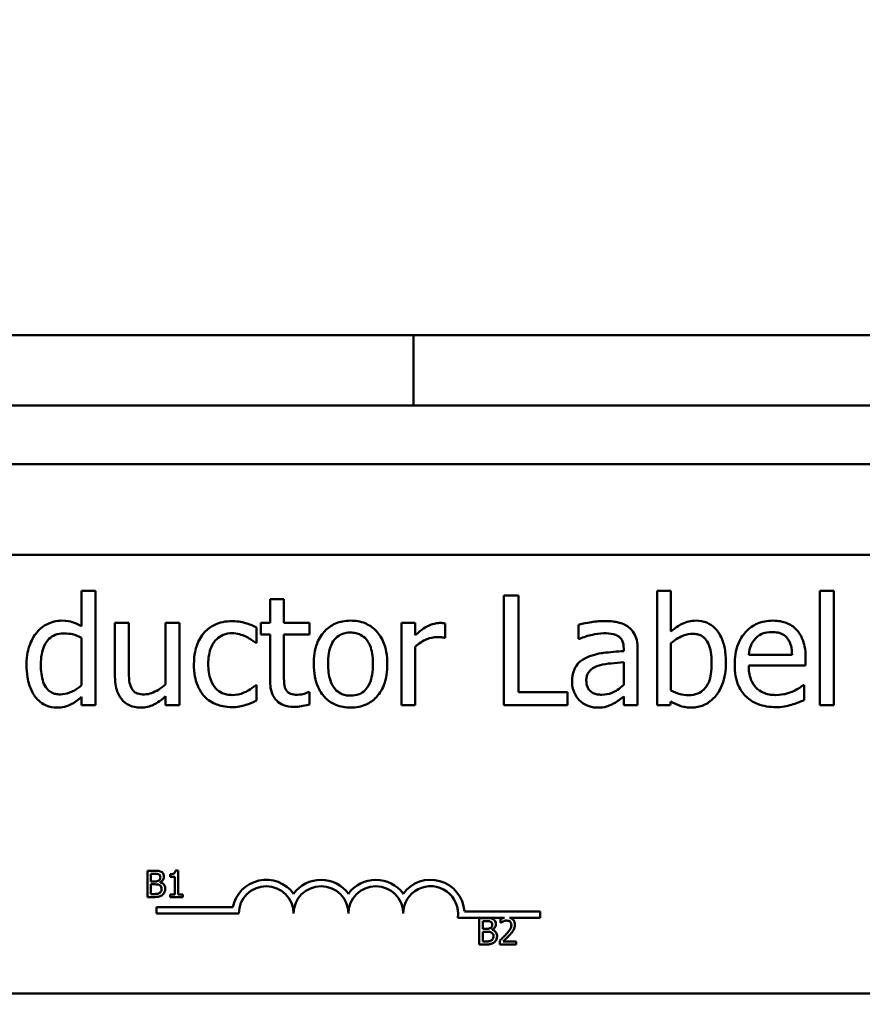
# Model space of a CAD drawing. Units: inches. Extents: x 2 to 86, y 1 to 67.
# Drawn here: x 17.7 to 19.6, y 42.1 to 44.3 of the extents above; entities that cross this region are included whole.
import ezdxf

# ---------------------------------------------------------------- set-up
doc = ezdxf.new("R2010")
doc.units = ezdxf.units.IN
doc.header["$LTSCALE"] = 4
doc.header["$MEASUREMENT"] = 0
doc.layers.add('Dimension (ANSI)', color=7, linetype='Continuous', lineweight=25)
doc.layers.add('Visible (ANSI)', color=7, linetype='Continuous', lineweight=50)
doc.styles.add('Note Text (ANSI)', font='tahoma.ttf')
doc.dimstyles.new('Default (ANSI)', dxfattribs={"dimscale": 4, "dimtxt": 0.16, "dimasz": 0.098425, "dimexe": 0.125, "dimexo": 0.0625, "dimgap": 0.031496, "dimtad": 0, "dimtih": 1, "dimtoh": 1, "dimzin": 0, "dimdsep": 46, "dimtxsty": 'Note Text (ANSI)', "dimcen": 0.09, "dimdle": 0.393701, "dimclrd": 256, "dimclre": 256, "dimclrt": 256, "dimadec": 0, "dimazin": 1, "dimtfac": 0.75, "dimtofl": 0, "dimtmove": 0, "dimatfit": 3, "dimfxl": 1, "dimtolj": 1, "dimtzin": 4, "dimlwd": -1, "dimlwe": -1, "dimarcsym": 0})

# ---------------------------------------------------------------- blocks, each defined once
blk = doc.blocks.new('*D36')
at = {"layer": 'Defpoints', "color": 0, "transparency": 16777216}
for p in [(6.0827, 45.4155), (20.9308, 45.4155), (14.3423, 23.6789)]:
    blk.add_point(p, dxfattribs=at)
at = {"layer": 'Dimension (ANSI)', "transparency": 16777216}
for p, q in [((20.6808, 45.4155), (5.5827, 45.4155)), ((6.0827, 45.0218), (6.0827, 35.0066)), ((6.0827, 24.0726), (6.0827, 34.0879)), ((14.0923, 23.6789), (5.5827, 23.6789))]:
    blk.add_line(p, q, dxfattribs=at)
for points in [[(6.0171, 45.0218), (6.1484, 45.0218), (6.0827, 45.4155)], [(6.0171, 24.0726), (6.1484, 24.0726), (6.0827, 23.6789)]]:
    blk.add_solid(points, dxfattribs=at)
at = {"layer": 'Dimension (ANSI)', "transparency": 16777216, "insert": (4.8739, 34.8806), "char_height": 0.64, "attachment_point": 1, "style": 'Note Text (ANSI)'}
blk.add_mtext('\\A1; \\fTahoma|b0|i0;21.75', dxfattribs=at)

msp = doc.modelspace()

# ---------------------------------------------------------------- linework, layer by layer
at = {"layer": 'Visible (ANSI)'}
for p, q in [((16.8423, 43.5789), (18.5923, 43.5789)), ((18.5923, 43.4189), (18.5923, 43.5789)), ((18.5923, 43.4189), (18.5923, 43.5789)), ((18.5923, 43.5789), (20.3423, 43.5789)), ((16.5823, 43.4189), (20.5823, 43.4189)), ((9.6523, 43.2849), (26.2173, 43.2849)), ((16.1823, 43.0779), (21.0023, 43.0779)), ((17.8668, 42.9964), (17.8352, 42.9964)), ((17.8352, 42.9964), (17.8352, 42.9154)), ((17.8668, 42.7353), (17.8668, 42.9964)), ((19.179, 42.9964), (19.1474, 42.9964)), ((19.1474, 42.9964), (19.1474, 42.7353)), ((19.179, 42.9032), (19.179, 42.9964)), ((19.5189, 42.9964), (19.5189, 42.7353)), ((19.5505, 42.9964), (19.5189, 42.9964)), ((19.5505, 42.7353), (19.5505, 42.9964)), ((18.2965, 42.9768), (18.2649, 42.9768)), ((18.2649, 42.9768), (18.2649, 42.9229)), ((18.2965, 42.9229), (18.2965, 42.9768)), ((18.8315, 42.9853), (18.7983, 42.9853)), ((18.7983, 42.9853), (18.7983, 42.7353)), ((18.8315, 42.7649), (18.8315, 42.9853)), ((17.9428, 42.9229), (17.9112, 42.9229)), ((17.9112, 42.9229), (17.9112, 42.8011)), ((17.9428, 42.8159), (17.9428, 42.9229)), ((18.0584, 42.9229), (18.0268, 42.9229)), ((18.0268, 42.9229), (18.0268, 42.7827)), ((18.0584, 42.7353), (18.0584, 42.9229)), ((18.2649, 42.9229), (18.2436, 42.9229)), ((18.2436, 42.9229), (18.2436, 42.8968)), ((18.3546, 42.9229), (18.2965, 42.9229)), ((18.3546, 42.8968), (18.3546, 42.9229)), ((18.5961, 42.9229), (18.5645, 42.9229)), ((18.5645, 42.9229), (18.5645, 42.7353)), ((18.5961, 42.8949), (18.5961, 42.9229)), ((18.2341, 42.8773), (18.2341, 42.9128)), ((18.664, 42.8891), (18.664, 42.9219)), ((18.9687, 42.9188), (18.9687, 42.8866)), ((17.8352, 42.8893), (17.8352, 42.7809)), ((18.2436, 42.8968), (18.2649, 42.8968)), ((18.2649, 42.8968), (18.2649, 42.7928)), ((18.2965, 42.8968), (18.3546, 42.8968)), ((18.2965, 42.8074), (18.2965, 42.8968)), ((18.6624, 42.8891), (18.664, 42.8891)), ((18.9687, 42.8866), (18.9705, 42.8866)), ((18.2323, 42.8773), (18.2341, 42.8773)), ((18.5961, 42.7353), (18.5961, 42.8684)), ((19.0714, 42.8647), (19.0714, 42.8587)), ((19.103, 42.7353), (19.103, 42.8635)), ((19.179, 42.7691), (19.179, 42.8767)), ((19.0714, 42.8335), (19.0714, 42.7815)), ((19.4555, 42.85), (19.3565, 42.85)), ((19.4863, 42.8258), (19.4863, 42.8431)), ((19.3565, 42.8258), (19.4863, 42.8258)), ((18.2341, 42.7813), (18.2323, 42.7813)), ((18.2341, 42.7458), (18.2341, 42.7813)), ((18.3546, 42.7653), (18.3528, 42.7653)), ((18.3546, 42.7369), (18.3546, 42.7653)), ((19.4829, 42.7813), (19.4811, 42.7813)), ((19.4829, 42.7468), (19.4829, 42.7813)), ((17.8352, 42.7543), (17.8352, 42.7353)), ((18.0268, 42.7559), (18.0268, 42.7353)), ((18.9432, 42.7649), (18.8315, 42.7649)), ((18.9432, 42.7353), (18.9432, 42.7649)), ((19.0714, 42.7551), (19.0714, 42.7353)), ((19.177, 42.7353), (19.179, 42.744)), ((17.8352, 42.7353), (17.8668, 42.7353)), ((18.0268, 42.7353), (18.0584, 42.7353)), ((18.5645, 42.7353), (18.5961, 42.7353)), ((18.7983, 42.7353), (18.9432, 42.7353)), ((19.0714, 42.7353), (19.103, 42.7353)), ((19.1474, 42.7353), (19.177, 42.7353)), ((19.5189, 42.7353), (19.5505, 42.7353)), ((17.9851, 42.358), (17.9851, 42.298)), ((18.001, 42.358), (17.9851, 42.358)), ((17.9931, 42.3337), (17.9931, 42.3512)), ((17.9931, 42.3512), (18.0007, 42.3512)), ((18.0367, 42.3498), (18.0367, 42.3443)), ((18.0367, 42.3443), (18.0476, 42.3443)), ((18.0476, 42.3443), (18.0476, 42.3041)), ((18.0553, 42.3582), (18.0491, 42.3582)), ((18.0553, 42.3041), (18.0553, 42.3582)), ((18.0021, 42.3337), (17.9931, 42.3337)), ((17.9931, 42.3048), (17.9931, 42.327)), ((17.9931, 42.327), (18.0021, 42.327)), ((18.0146, 42.3314), (18.0146, 42.3317)), ((17.9851, 42.298), (18.0023, 42.298)), ((17.9995, 42.3048), (17.9931, 42.3048)), ((18.0476, 42.3041), (18.0367, 42.3041)), ((18.0367, 42.3041), (18.0367, 42.298)), ((18.0367, 42.298), (18.066, 42.298)), ((18.066, 42.3041), (18.0553, 42.3041)), ((18.066, 42.298), (18.066, 42.3041)), ((18.0061, 42.2602), (18.0061, 42.2749)), ((18.0061, 42.2749), (18.1803, 42.2749)), ((18.1936, 42.2602), (18.0061, 42.2602)), ((18.7998, 42.2507), (18.6929, 42.2507)), ((18.7081, 42.2654), (18.8811, 42.2654)), ((18.7419, 42.25), (18.7419, 42.19)), ((18.7578, 42.25), (18.7419, 42.25)), ((18.8811, 42.2507), (18.811, 42.2507)), ((18.8811, 42.2654), (18.8811, 42.2507)), ((18.7499, 42.2257), (18.7499, 42.2432)), ((18.7499, 42.2432), (18.7575, 42.2432)), ((18.7901, 42.2477), (18.7901, 42.2391)), ((18.7901, 42.2391), (18.7906, 42.2391)), ((18.759, 42.2257), (18.7499, 42.2257)), ((18.7499, 42.1968), (18.7499, 42.219)), ((18.7499, 42.219), (18.759, 42.219)), ((18.7714, 42.2234), (18.7714, 42.2237)), ((18.7419, 42.19), (18.7591, 42.19)), ((18.7564, 42.1968), (18.7499, 42.1968)), ((18.7889, 42.1985), (18.7889, 42.19)), ((18.7889, 42.19), (18.8259, 42.19)), ((18.8259, 42.197), (18.7964, 42.197)), ((18.8259, 42.19), (18.8259, 42.197)), ((21.0023, 42.0779), (16.1823, 42.0779))]:
    msp.add_line(p, q, dxfattribs=at)
for centre, radius, start, end in [((18.2561, 42.2602), 0.0772, 35.9425, 169.0242), ((18.2561, 42.2602), 0.0625, 0, 180), ((18.3811, 42.2602), 0.0772, 35.9425, 144.0575), ((18.3811, 42.2602), 0.0625, 0, 180), ((18.5061, 42.2602), 0.0772, 35.9425, 144.0575), ((18.5061, 42.2602), 0.0625, 0, 180), ((18.6311, 42.2602), 0.0772, 3.8949, 144.0575), ((18.6311, 42.2602), 0.0625, 351.2996, 180)]:
    msp.add_arc(centre, radius, start, end, dxfattribs=at)
for points, knots in [([(17.7888, 42.9282), (17.7833, 42.9282), (17.7778, 42.9275), (17.7661, 42.9247), (17.7609, 42.9225), (17.7479, 42.9159), (17.7401, 42.9098), (17.7335, 42.902)], [-0.139755, -0.139755, -0.139755, -0.139755, -0.1112462, -0.1112462, -0.0774933, -0.0774933, 0, 0, 0, 0]), ([(17.8352, 42.9154), (17.8283, 42.9193), (17.8208, 42.9227), (17.8097, 42.9261), (17.8019, 42.9282), (17.7888, 42.9282)], [-0.3161142, -0.3161142, -0.3161142, -0.3161142, -0.1000919, -0.1000919, 0, 0, 0, 0]), ([(18.1788, 42.9271), (18.1715, 42.9271), (18.1644, 42.9264), (18.1505, 42.9234), (18.1438, 42.9211), (18.1292, 42.914), (18.1218, 42.9085), (18.1156, 42.9016)], [-0.1781826, -0.1781826, -0.1781826, -0.1781826, -0.1236225, -0.1236225, -0.0711436, -0.0711436, 0, 0, 0, 0]), ([(18.2341, 42.9128), (18.226, 42.9169), (18.2173, 42.9202), (18.2043, 42.9241), (18.1937, 42.9271), (18.1788, 42.9271)], [-0.3428739, -0.3428739, -0.3428739, -0.3428739, -0.1134562, -0.1134562, 0, 0, 0, 0]), ([(18.4484, 42.9282), (18.4423, 42.9282), (18.4362, 42.9276), (18.4246, 42.9254), (18.4191, 42.9237), (18.4047, 42.9174), (18.3967, 42.9117), (18.3838, 42.8982), (18.3772, 42.8893), (18.3666, 42.8615), (18.3646, 42.8451), (18.3646, 42.8291)], [-0.4914178, -0.4914178, -0.4914178, -0.4914178, -0.4173964, -0.4173964, -0.3480277, -0.3480277, -0.2266626, -0.2266626, -0.1218733, -0.1218733, 0, 0, 0, 0]), ([(18.5321, 42.8291), (18.5321, 42.8383), (18.5315, 42.8477), (18.5284, 42.8648), (18.5262, 42.8727), (18.518, 42.8919), (18.5117, 42.9001), (18.4986, 42.9131), (18.4907, 42.9184), (18.4711, 42.9264), (18.4599, 42.9282), (18.4484, 42.9282)], [-0.3199702, -0.3199702, -0.3199702, -0.3199702, -0.271077, -0.271077, -0.2279172, -0.2279172, -0.1607219, -0.1607219, -0.0870207, -0.0870207, 0, 0, 0, 0]), ([(18.6512, 42.9229), (18.6471, 42.9229), (18.6429, 42.9223), (18.6345, 42.9202), (18.6303, 42.9186), (18.6213, 42.9142), (18.6118, 42.9089), (18.5961, 42.8949)], [-0.4144722, -0.4144722, -0.4144722, -0.4144722, -0.2923091, -0.2923091, -0.1599113, -0.1599113, 0, 0, 0, 0]), ([(18.664, 42.9219), (18.6622, 42.9222), (18.6603, 42.9225), (18.6572, 42.9228), (18.6551, 42.9229), (18.6512, 42.9229)], [-0.07140937, -0.07140937, -0.07140937, -0.07140937, -0.02981828, -0.02981828, 0, 0, 0, 0]), ([(19.026, 42.9273), (19.0152, 42.9273), (19.0044, 42.9263), (18.9906, 42.9237), (18.9776, 42.9213), (18.9687, 42.9188)], [-0.3096118, -0.3096118, -0.3096118, -0.3096118, -0.0708032, -0.0708032, 0, 0, 0, 0]), ([(19.0826, 42.9134), (19.0791, 42.916), (19.0753, 42.9182), (19.0673, 42.9219), (19.0631, 42.9233), (19.0535, 42.9255), (19.0436, 42.9273), (19.026, 42.9273)], [-0.3526137, -0.3526137, -0.3526137, -0.3526137, -0.2442915, -0.2442915, -0.1341849, -0.1341849, 0, 0, 0, 0]), ([(19.2363, 42.9282), (19.2307, 42.9282), (19.2251, 42.9276), (19.2145, 42.9252), (19.2095, 42.9235), (19.2017, 42.9195), (19.1912, 42.9142), (19.179, 42.9032)], [-0.5187818, -0.5187818, -0.5187818, -0.5187818, -0.3161709, -0.3161709, -0.1254282, -0.1254282, 0, 0, 0, 0]), ([(19.3046, 42.8321), (19.3046, 42.8429), (19.3038, 42.8539), (19.3001, 42.8735), (19.2974, 42.8825), (19.2889, 42.9001), (19.2836, 42.9069), (19.2735, 42.9168), (19.2675, 42.9208), (19.253, 42.9268), (19.2447, 42.9282), (19.2363, 42.9282)], [-0.2728845, -0.2728845, -0.2728845, -0.2728845, -0.2185106, -0.2185106, -0.1720136, -0.1720136, -0.119887, -0.119887, -0.0640531, -0.0640531, 0, 0, 0, 0]), ([(19.4112, 42.9282), (19.4051, 42.9282), (19.399, 42.9276), (19.3873, 42.9254), (19.3819, 42.9238), (19.367, 42.9175), (19.3587, 42.9116), (19.3455, 42.8981), (19.338, 42.8888), (19.3266, 42.86), (19.3245, 42.8439), (19.3245, 42.8281)], [-0.5382093, -0.5382093, -0.5382093, -0.5382093, -0.455398, -0.455398, -0.3774992, -0.3774992, -0.2362758, -0.2362758, -0.1209465, -0.1209465, 0, 0, 0, 0]), ([(19.4655, 42.9073), (19.4622, 42.9108), (19.4586, 42.9139), (19.4507, 42.9193), (19.4465, 42.9214), (19.4352, 42.9257), (19.4254, 42.9282), (19.4112, 42.9282)], [-0.2487334, -0.2487334, -0.2487334, -0.2487334, -0.178178, -0.178178, -0.108169, -0.108169, 0, 0, 0, 0]), ([(17.7335, 42.902), (17.7257, 42.8926), (17.72, 42.8819), (17.7138, 42.8643), (17.7096, 42.8508), (17.7096, 42.8277)], [-0.5070388, -0.5070388, -0.5070388, -0.5070388, -0.1765977, -0.1765977, 0, 0, 0, 0]), ([(18.1156, 42.9016), (18.1076, 42.8929), (18.1019, 42.8825), (18.0956, 42.8652), (18.0913, 42.8517), (18.0913, 42.8287)], [-0.4867385, -0.4867385, -0.4867385, -0.4867385, -0.1757103, -0.1757103, 0, 0, 0, 0]), ([(18.3972, 42.8291), (18.3972, 42.8373), (18.3977, 42.8457), (18.4002, 42.8604), (18.4019, 42.867), (18.4073, 42.879), (18.4106, 42.884), (18.4189, 42.8923), (18.4235, 42.8953), (18.435, 42.9), (18.4417, 42.901), (18.4484, 42.901)], [-0.2505827, -0.2505827, -0.2505827, -0.2505827, -0.1903944, -0.1903944, -0.1410081, -0.1410081, -0.0942912, -0.0942912, -0.0514895, -0.0514895, 0, 0, 0, 0]), ([(18.4484, 42.901), (18.4525, 42.901), (18.4567, 42.9006), (18.4644, 42.8989), (18.4679, 42.8977), (18.4763, 42.8934), (18.4807, 42.89), (18.488, 42.8814), (18.4916, 42.8755), (18.4983, 42.8551), (18.4995, 42.8415), (18.4995, 42.8291)], [-0.3308447, -0.3308447, -0.3308447, -0.3308447, -0.2801858, -0.2801858, -0.2334587, -0.2334587, -0.1636516, -0.1636516, -0.0946387, -0.0946387, 0, 0, 0, 0]), ([(19.103, 42.8635), (19.103, 42.8703), (19.1025, 42.8772), (19.0997, 42.8895), (19.0977, 42.8948), (19.0916, 42.9051), (19.0875, 42.9097), (19.0826, 42.9134)], [-0.1427745, -0.1427745, -0.1427745, -0.1427745, -0.0913032, -0.0913032, -0.0472943, -0.0472943, 0, 0, 0, 0]), ([(19.3719, 42.8874), (19.3786, 42.8941), (19.3847, 42.8971), (19.3948, 42.9013), (19.4022, 42.9022), (19.4093, 42.9022)], [-0.08308664, -0.08308664, -0.08308664, -0.08308664, -0.05415344, -0.05415344, 0, 0, 0, 0]), ([(19.4093, 42.9022), (19.414, 42.9022), (19.4189, 42.9018), (19.4263, 42.9002), (19.4302, 42.899), (19.4385, 42.8943), (19.442, 42.8913), (19.4448, 42.8876)], [-0.1342733, -0.1342733, -0.1342733, -0.1342733, -0.072691, -0.072691, -0.0352981, -0.0352981, 0, 0, 0, 0]), ([(19.4863, 42.8431), (19.4863, 42.8644), (19.4827, 42.8771), (19.476, 42.8936), (19.4715, 42.9009), (19.4655, 42.9073)], [-0.1351959, -0.1351959, -0.1351959, -0.1351959, -0.0665976, -0.0665976, 0, 0, 0, 0]), ([(17.7422, 42.8283), (17.7422, 42.8361), (17.7427, 42.844), (17.7453, 42.8582), (17.7471, 42.8647), (17.7535, 42.8786), (17.7577, 42.8834), (17.7648, 42.8904), (17.7694, 42.8935), (17.7808, 42.8982), (17.7874, 42.8992), (17.7941, 42.8992)], [-0.1792254, -0.1792254, -0.1792254, -0.1792254, -0.1504935, -0.1504935, -0.1261952, -0.1261952, -0.0940822, -0.0940822, -0.0507987, -0.0507987, 0, 0, 0, 0]), ([(17.7941, 42.8992), (17.8037, 42.8992), (17.8103, 42.8979), (17.8213, 42.8954), (17.8286, 42.8924), (17.8352, 42.8893)], [-0.08507264, -0.08507264, -0.08507264, -0.08507264, -0.05560397, -0.05560397, 0, 0, 0, 0]), ([(18.1239, 42.8287), (18.1239, 42.8359), (18.1244, 42.8433), (18.1268, 42.8566), (18.1286, 42.8628), (18.1347, 42.8764), (18.1391, 42.8819), (18.1475, 42.8902), (18.1525, 42.8935), (18.1645, 42.8985), (18.1713, 42.8996), (18.1782, 42.8996)], [-0.2104374, -0.2104374, -0.2104374, -0.2104374, -0.1740525, -0.1740525, -0.1425095, -0.1425095, -0.0989158, -0.0989158, -0.0526534, -0.0526534, 0, 0, 0, 0]), ([(18.1782, 42.8996), (18.1839, 42.8996), (18.1897, 42.8986), (18.1985, 42.8961), (18.2048, 42.8942), (18.2108, 42.8913)], [-0.1368025, -0.1368025, -0.1368025, -0.1368025, -0.0508763, -0.0508763, 0, 0, 0, 0]), ([(18.2108, 42.8913), (18.2151, 42.8891), (18.2196, 42.8865), (18.2265, 42.8817), (18.2295, 42.8796), (18.2323, 42.8773)], [-0.06440352, -0.06440352, -0.06440352, -0.06440352, -0.02758204, -0.02758204, 0, 0, 0, 0]), ([(18.5961, 42.8684), (18.6039, 42.8759), (18.6127, 42.8821), (18.63, 42.8889), (18.6376, 42.8905), (18.6454, 42.8905)], [-0.1418946, -0.1418946, -0.1418946, -0.1418946, -0.0595149, -0.0595149, 0, 0, 0, 0]), ([(18.6454, 42.8905), (18.6484, 42.8905), (18.6517, 42.8904), (18.6559, 42.8902), (18.6588, 42.89), (18.6624, 42.8891)], [-0.1062512, -0.1062512, -0.1062512, -0.1062512, -0.0282772, -0.0282772, 0, 0, 0, 0]), ([(18.9705, 42.8866), (18.9801, 42.8907), (18.99, 42.8939), (19.0073, 42.8977), (19.0168, 42.8994), (19.0258, 42.8994)], [-0.1651145, -0.1651145, -0.1651145, -0.1651145, -0.0687608, -0.0687608, 0, 0, 0, 0]), ([(19.0258, 42.8994), (19.0328, 42.8994), (19.0415, 42.8989), (19.0516, 42.8966), (19.0553, 42.8952), (19.0587, 42.8931)], [-0.07898009, -0.07898009, -0.07898009, -0.07898009, -0.0301634, -0.0301634, 0, 0, 0, 0]), ([(19.0587, 42.8931), (19.0609, 42.8917), (19.0629, 42.8899), (19.066, 42.8862), (19.0676, 42.8838), (19.0708, 42.8759), (19.0714, 42.8703), (19.0714, 42.8647)], [-0.1097787, -0.1097787, -0.1097787, -0.1097787, -0.0719227, -0.0719227, -0.0427057, -0.0427057, 0, 0, 0, 0]), ([(19.179, 42.8767), (19.1903, 42.8865), (19.2014, 42.8917), (19.2145, 42.8967), (19.2216, 42.8982), (19.2288, 42.8982)], [-0.106876, -0.106876, -0.106876, -0.106876, -0.0554562, -0.0554562, 0, 0, 0, 0]), ([(19.2288, 42.8982), (19.2323, 42.8982), (19.2357, 42.8979), (19.2422, 42.8965), (19.2451, 42.8955), (19.2518, 42.8921), (19.2552, 42.8894), (19.2598, 42.8839), (19.2633, 42.8793), (19.2706, 42.8588), (19.272, 42.8442), (19.272, 42.8297)], [-0.4863708, -0.4863708, -0.4863708, -0.4863708, -0.3922062, -0.3922062, -0.3066614, -0.3066614, -0.1878236, -0.1878236, -0.1104547, -0.1104547, 0, 0, 0, 0]), ([(19.3565, 42.85), (19.3573, 42.8595), (19.3592, 42.8662), (19.3636, 42.8771), (19.3673, 42.8826), (19.3719, 42.8874)], [-0.08949453, -0.08949453, -0.08949453, -0.08949453, -0.05085366, -0.05085366, 0, 0, 0, 0]), ([(19.4448, 42.8876), (19.4465, 42.8855), (19.448, 42.8831), (19.4508, 42.8774), (19.4519, 42.8743), (19.4545, 42.865), (19.4553, 42.8572), (19.4555, 42.85)], [-0.08710877, -0.08710877, -0.08710877, -0.08710877, -0.0733877, -0.0733877, -0.05561219, -0.05561219, 0, 0, 0, 0]), ([(19.0714, 42.8587), (19.056, 42.8578), (19.0403, 42.8565), (19.0191, 42.8538), (19.0033, 42.8516), (18.9877, 42.8445)], [-0.467826, -0.467826, -0.467826, -0.467826, -0.130352, -0.130352, 0, 0, 0, 0]), ([(18.9877, 42.8445), (18.9807, 42.8413), (18.974, 42.8372), (18.9656, 42.8287), (18.9613, 42.8236), (18.9548, 42.8073), (18.9535, 42.7984), (18.9535, 42.7896)], [-0.2559412, -0.2559412, -0.2559412, -0.2559412, -0.133973, -0.133973, -0.0673476, -0.0673476, 0, 0, 0, 0]), ([(19.0151, 42.8258), (19.0256, 42.829), (19.0353, 42.83), (19.0519, 42.8317), (19.0624, 42.8327), (19.0714, 42.8335)], [-0.127677, -0.127677, -0.127677, -0.127677, -0.0689972, -0.0689972, 0, 0, 0, 0]), ([(17.7096, 42.8277), (17.7096, 42.8059), (17.7128, 42.7914), (17.7188, 42.7722), (17.723, 42.7631), (17.7288, 42.7551)], [-0.1533433, -0.1533433, -0.1533433, -0.1533433, -0.075247, -0.075247, 0, 0, 0, 0]), ([(17.7866, 42.76), (17.783, 42.76), (17.7794, 42.7603), (17.7727, 42.7617), (17.7696, 42.7628), (17.7627, 42.7663), (17.7593, 42.769), (17.752, 42.7776), (17.7494, 42.7836), (17.7436, 42.7999), (17.7422, 42.8141), (17.7422, 42.8283)], [-0.2175311, -0.2175311, -0.2175311, -0.2175311, -0.1957844, -0.1957844, -0.1760758, -0.1760758, -0.1489834, -0.1489834, -0.107974, -0.107974, 0, 0, 0, 0]), ([(17.9488, 42.774), (17.9461, 42.7793), (17.9446, 42.7852), (17.9429, 42.7993), (17.9428, 42.8076), (17.9428, 42.8159)], [-0.1086757, -0.1086757, -0.1086757, -0.1086757, -0.0631004, -0.0631004, 0, 0, 0, 0]), ([(18.0913, 42.8287), (18.0913, 42.8195), (18.0919, 42.8101), (18.0946, 42.796), (18.0965, 42.7874), (18.1043, 42.7695), (18.1092, 42.7618), (18.1156, 42.7551)], [-0.2891982, -0.2891982, -0.2891982, -0.2891982, -0.1486642, -0.1486642, -0.0702067, -0.0702067, 0, 0, 0, 0]), ([(18.1782, 42.7586), (18.1742, 42.7586), (18.1702, 42.7589), (18.1626, 42.7604), (18.1591, 42.7616), (18.1501, 42.7656), (18.1453, 42.7692), (18.1371, 42.7781), (18.1328, 42.7843), (18.1253, 42.8044), (18.1239, 42.8168), (18.1239, 42.8287)], [-0.3313646, -0.3313646, -0.3313646, -0.3313646, -0.2827153, -0.2827153, -0.2374838, -0.2374838, -0.1632482, -0.1632482, -0.0906371, -0.0906371, 0, 0, 0, 0]), ([(18.3646, 42.8291), (18.3646, 42.8195), (18.3653, 42.8099), (18.3687, 42.7922), (18.3711, 42.784), (18.3798, 42.7649), (18.3862, 42.757), (18.3984, 42.7448), (18.4062, 42.7396), (18.4256, 42.7317), (18.437, 42.73), (18.4484, 42.73)], [-0.3041151, -0.3041151, -0.3041151, -0.3041151, -0.2589597, -0.2589597, -0.2187539, -0.2187539, -0.1597823, -0.1597823, -0.0872299, -0.0872299, 0, 0, 0, 0]), ([(18.4484, 42.7572), (18.4445, 42.7572), (18.4405, 42.7575), (18.433, 42.7591), (18.4295, 42.7603), (18.4211, 42.7645), (18.4168, 42.768), (18.4077, 42.7785), (18.4045, 42.7854), (18.3984, 42.8033), (18.3972, 42.8166), (18.3972, 42.8291)], [-0.2213677, -0.2213677, -0.2213677, -0.2213677, -0.1980196, -0.1980196, -0.1763823, -0.1763823, -0.1429783, -0.1429783, -0.0947486, -0.0947486, 0, 0, 0, 0]), ([(18.4484, 42.73), (18.4547, 42.73), (18.461, 42.7305), (18.4728, 42.7329), (18.4784, 42.7346), (18.4927, 42.7409), (18.5006, 42.7465), (18.513, 42.7597), (18.5195, 42.7684), (18.5301, 42.7964), (18.5321, 42.813), (18.5321, 42.8291)], [-0.5085564, -0.5085564, -0.5085564, -0.5085564, -0.4285352, -0.4285352, -0.3539718, -0.3539718, -0.2279836, -0.2279836, -0.1225559, -0.1225559, 0, 0, 0, 0]), ([(18.4995, 42.8291), (18.4995, 42.8209), (18.499, 42.8125), (18.4964, 42.7978), (18.4946, 42.7911), (18.4885, 42.7775), (18.4847, 42.7729), (18.4775, 42.7658), (18.473, 42.7628), (18.4617, 42.7582), (18.4551, 42.7572), (18.4484, 42.7572)], [-0.1900991, -0.1900991, -0.1900991, -0.1900991, -0.1556449, -0.1556449, -0.1272293, -0.1272293, -0.0931078, -0.0931078, -0.0506414, -0.0506414, 0, 0, 0, 0]), ([(18.9861, 42.7918), (18.9861, 42.7947), (18.9864, 42.7977), (18.9876, 42.8031), (18.9885, 42.8056), (18.9909, 42.8101), (18.9929, 42.8131), (19.0024, 42.8209), (19.0086, 42.8238), (19.0151, 42.8258)], [-0.185396, -0.185396, -0.185396, -0.185396, -0.1371143, -0.1371143, -0.0936334, -0.0936334, -0.0520544, -0.0520544, 0, 0, 0, 0]), ([(19.272, 42.8297), (19.272, 42.8138), (19.2701, 42.7992), (19.2633, 42.783), (19.2602, 42.777), (19.2504, 42.7674), (19.2457, 42.7642), (19.234, 42.7594), (19.2272, 42.7584), (19.2203, 42.7584)], [-0.3132399, -0.3132399, -0.3132399, -0.3132399, -0.1569059, -0.1569059, -0.0964293, -0.0964293, -0.0523714, -0.0523714, 0, 0, 0, 0]), ([(19.2264, 42.73), (19.2311, 42.73), (19.2359, 42.7304), (19.245, 42.7322), (19.2494, 42.7336), (19.2623, 42.7391), (19.2699, 42.7446), (19.2828, 42.7579), (19.2904, 42.7677), (19.3023, 42.798), (19.3046, 42.8152), (19.3046, 42.8321)], [-0.4936195, -0.4936195, -0.4936195, -0.4936195, -0.4316083, -0.4316083, -0.3718623, -0.3718623, -0.2482128, -0.2482128, -0.1291313, -0.1291313, 0, 0, 0, 0]), ([(19.3245, 42.8281), (19.3245, 42.8194), (19.3251, 42.8106), (19.3281, 42.7944), (19.3303, 42.7869), (19.3375, 42.7704), (19.3432, 42.762), (19.3581, 42.7476), (19.3668, 42.7421), (19.39, 42.7329), (19.4045, 42.731), (19.4189, 42.731)], [-0.3928263, -0.3928263, -0.3928263, -0.3928263, -0.3265091, -0.3265091, -0.2674483, -0.2674483, -0.1894254, -0.1894254, -0.1092132, -0.1092132, 0, 0, 0, 0]), ([(19.4185, 42.7586), (19.4133, 42.7586), (19.4082, 42.759), (19.3985, 42.7608), (19.3941, 42.7621), (19.3834, 42.7668), (19.3778, 42.7708), (19.3696, 42.7793), (19.3651, 42.785), (19.3578, 42.8042), (19.3565, 42.8152), (19.3565, 42.8258)], [-0.4183284, -0.4183284, -0.4183284, -0.4183284, -0.3381187, -0.3381187, -0.2651812, -0.2651812, -0.1557254, -0.1557254, -0.0813351, -0.0813351, 0, 0, 0, 0]), ([(17.9112, 42.8011), (17.9112, 42.7833), (17.9141, 42.772), (17.9201, 42.7575), (17.9236, 42.7518), (17.9282, 42.7468)], [-0.1194067, -0.1194067, -0.1194067, -0.1194067, -0.0513459, -0.0513459, 0, 0, 0, 0]), ([(18.2649, 42.7928), (18.2649, 42.7812), (18.2663, 42.7698), (18.2736, 42.7525), (18.2775, 42.7482), (18.2844, 42.7414), (18.2896, 42.7381), (18.303, 42.7328), (18.3113, 42.7316), (18.3196, 42.7316)], [-0.1705903, -0.1705903, -0.1705903, -0.1705903, -0.1367947, -0.1367947, -0.1101646, -0.1101646, -0.0628539, -0.0628539, 0, 0, 0, 0]), ([(18.301, 42.7709), (18.2998, 42.7732), (18.2989, 42.7755), (18.2976, 42.7804), (18.2972, 42.7829), (18.2965, 42.7927), (18.2965, 42.8001), (18.2965, 42.8074)], [-0.09438349, -0.09438349, -0.09438349, -0.09438349, -0.07529834, -0.07529834, -0.05584748, -0.05584748, 0, 0, 0, 0]), ([(18.9535, 42.7896), (18.9535, 42.785), (18.9539, 42.7806), (18.9558, 42.7717), (18.9572, 42.7675), (18.9618, 42.7572), (18.9654, 42.7515), (18.9701, 42.7466)], [-0.1197163, -0.1197163, -0.1197163, -0.1197163, -0.0856838, -0.0856838, -0.0518157, -0.0518157, 0, 0, 0, 0]), ([(19.0218, 42.7592), (19.0181, 42.7592), (19.0144, 42.7595), (19.0077, 42.7607), (19.0047, 42.7617), (18.9981, 42.7648), (18.9956, 42.7669), (18.9915, 42.7712), (18.9898, 42.7741), (18.9868, 42.7819), (18.9861, 42.7869), (18.9861, 42.7918)], [-0.1123563, -0.1123563, -0.1123563, -0.1123563, -0.0961711, -0.0961711, -0.0821634, -0.0821634, -0.0636998, -0.0636998, -0.0374242, -0.0374242, 0, 0, 0, 0]), ([(17.8352, 42.7809), (17.8229, 42.7704), (17.8123, 42.7659), (17.8009, 42.7615), (17.7938, 42.76), (17.7866, 42.76)], [-0.09327393, -0.09327393, -0.09327393, -0.09327393, -0.0554366, -0.0554366, 0, 0, 0, 0]), ([(17.9782, 42.76), (17.9729, 42.76), (17.9675, 42.7605), (17.961, 42.7625), (17.9581, 42.7636), (17.9525, 42.7683), (17.9504, 42.771), (17.9488, 42.774)], [-0.1210689, -0.1210689, -0.1210689, -0.1210689, -0.0553487, -0.0553487, -0.025898, -0.025898, 0, 0, 0, 0]), ([(18.0268, 42.7827), (18.0162, 42.7735), (18.0044, 42.7665), (17.9894, 42.7612), (17.9839, 42.76), (17.9782, 42.76)], [-0.1215072, -0.1215072, -0.1215072, -0.1215072, -0.0429339, -0.0429339, 0, 0, 0, 0]), ([(18.2323, 42.7813), (18.2215, 42.7713), (18.2107, 42.7662), (18.1967, 42.7604), (18.1876, 42.7586), (18.1782, 42.7586)], [-0.1155427, -0.1155427, -0.1155427, -0.1155427, -0.071917, -0.071917, 0, 0, 0, 0]), ([(18.3275, 42.7592), (18.3218, 42.7592), (18.3162, 42.7598), (18.3085, 42.7627), (18.3065, 42.7642), (18.3034, 42.7669), (18.302, 42.7688), (18.301, 42.7709)], [-0.05195593, -0.05195593, -0.05195593, -0.05195593, -0.03152216, -0.03152216, -0.01817284, -0.01817284, 0, 0, 0, 0]), ([(18.3528, 42.7653), (18.3501, 42.7641), (18.3459, 42.7627), (18.3395, 42.7606), (18.3351, 42.7592), (18.3275, 42.7592)], [-0.1296752, -0.1296752, -0.1296752, -0.1296752, -0.0580174, -0.0580174, 0, 0, 0, 0]), ([(19.0714, 42.7815), (19.0621, 42.7731), (19.0522, 42.7668), (19.0371, 42.7605), (19.0296, 42.7592), (19.0218, 42.7592)], [-0.1242477, -0.1242477, -0.1242477, -0.1242477, -0.0593512, -0.0593512, 0, 0, 0, 0]), ([(19.2203, 42.7584), (19.2109, 42.7584), (19.2043, 42.7597), (19.193, 42.7627), (19.1856, 42.7659), (19.179, 42.7691)], [-0.08814546, -0.08814546, -0.08814546, -0.08814546, -0.05591676, -0.05591676, 0, 0, 0, 0]), ([(19.4569, 42.7669), (19.4512, 42.7643), (19.445, 42.7623), (19.4354, 42.7601), (19.4281, 42.7586), (19.4185, 42.7586)], [-0.205267, -0.205267, -0.205267, -0.205267, -0.0735942, -0.0735942, 0, 0, 0, 0]), ([(19.4811, 42.7813), (19.4781, 42.7788), (19.4746, 42.7765), (19.4681, 42.7725), (19.4636, 42.7701), (19.4569, 42.7669)], [-0.1139412, -0.1139412, -0.1139412, -0.1139412, -0.0565188, -0.0565188, 0, 0, 0, 0]), ([(17.7288, 42.7551), (17.7322, 42.7506), (17.736, 42.7466), (17.7455, 42.739), (17.7504, 42.7365), (17.7623, 42.7315), (17.7707, 42.73), (17.7793, 42.73)], [-0.1270842, -0.1270842, -0.1270842, -0.1270842, -0.098602, -0.098602, -0.065555, -0.065555, 0, 0, 0, 0]), ([(17.8099, 42.7367), (17.8143, 42.7388), (17.8186, 42.7413), (17.8268, 42.7475), (17.831, 42.7509), (17.8352, 42.7543)], [-0.0783788, -0.0783788, -0.0783788, -0.0783788, -0.04118703, -0.04118703, 0, 0, 0, 0]), ([(17.9282, 42.7468), (17.9308, 42.744), (17.9336, 42.7415), (17.94, 42.7371), (17.9433, 42.7354), (17.9511, 42.7325), (17.9588, 42.73), (17.9699, 42.73)], [-0.2306383, -0.2306383, -0.2306383, -0.2306383, -0.1573419, -0.1573419, -0.0846261, -0.0846261, 0, 0, 0, 0]), ([(17.9699, 42.73), (17.9751, 42.73), (17.9803, 42.7305), (17.9902, 42.7327), (17.9948, 42.7344), (18.0031, 42.7386), (18.0127, 42.7435), (18.0268, 42.7559)], [-0.4716713, -0.4716713, -0.4716713, -0.4716713, -0.3035229, -0.3035229, -0.1435963, -0.1435963, 0, 0, 0, 0]), ([(18.1156, 42.7551), (18.1194, 42.7511), (18.1236, 42.7476), (18.133, 42.7414), (18.138, 42.739), (18.1511, 42.7341), (18.1626, 42.731), (18.1788, 42.731)], [-0.2880408, -0.2880408, -0.2880408, -0.2880408, -0.2063159, -0.2063159, -0.1236103, -0.1236103, 0, 0, 0, 0]), ([(18.2096, 42.7359), (18.2139, 42.737), (18.2183, 42.7387), (18.2263, 42.7422), (18.2302, 42.744), (18.2341, 42.7458)], [-0.06646528, -0.06646528, -0.06646528, -0.06646528, -0.03281373, -0.03281373, 0, 0, 0, 0]), ([(18.9701, 42.7466), (18.9754, 42.7413), (18.9815, 42.7373), (18.9933, 42.7324), (19.0006, 42.73), (19.0104, 42.73)], [-0.1822526, -0.1822526, -0.1822526, -0.1822526, -0.074672, -0.074672, 0, 0, 0, 0]), ([(19.0485, 42.7391), (19.0529, 42.7413), (19.0572, 42.7442), (19.0645, 42.7499), (19.0679, 42.7526), (19.0714, 42.7551)], [-0.07074424, -0.07074424, -0.07074424, -0.07074424, -0.03303791, -0.03303791, 0, 0, 0, 0]), ([(19.179, 42.744), (19.1857, 42.7398), (19.1929, 42.7364), (19.2036, 42.7326), (19.2117, 42.73), (19.2264, 42.73)], [-0.366904, -0.366904, -0.366904, -0.366904, -0.1117471, -0.1117471, 0, 0, 0, 0]), ([(19.4543, 42.7363), (19.4592, 42.7377), (19.4644, 42.7395), (19.4715, 42.7423), (19.4775, 42.7447), (19.4829, 42.7468)], [-0.1324569, -0.1324569, -0.1324569, -0.1324569, -0.0439917, -0.0439917, 0, 0, 0, 0]), ([(17.7793, 42.73), (17.7848, 42.73), (17.7906, 42.7305), (17.7984, 42.7323), (17.8035, 42.7336), (17.8099, 42.7367)], [-0.1721182, -0.1721182, -0.1721182, -0.1721182, -0.0535781, -0.0535781, 0, 0, 0, 0]), ([(18.1788, 42.731), (18.1839, 42.731), (18.19, 42.7313), (18.2, 42.7332), (18.2048, 42.7345), (18.2096, 42.7359)], [-0.07745503, -0.07745503, -0.07745503, -0.07745503, -0.03794096, -0.03794096, 0, 0, 0, 0]), ([(18.3196, 42.7316), (18.3253, 42.7316), (18.331, 42.7322), (18.3405, 42.7337), (18.3468, 42.7348), (18.3546, 42.7369)], [-0.1505975, -0.1505975, -0.1505975, -0.1505975, -0.0619592, -0.0619592, 0, 0, 0, 0]), ([(19.0104, 42.73), (19.0187, 42.73), (19.0266, 42.7306), (19.0349, 42.7331), (19.0405, 42.7348), (19.0485, 42.7391)], [-0.2339448, -0.2339448, -0.2339448, -0.2339448, -0.069407, -0.069407, 0, 0, 0, 0]), ([(19.4189, 42.731), (19.4248, 42.731), (19.4318, 42.7313), (19.4433, 42.7333), (19.4488, 42.7347), (19.4543, 42.7363)], [-0.08925635, -0.08925635, -0.08925635, -0.08925635, -0.04337282, -0.04337282, 0, 0, 0, 0]), ([(18.0007, 42.3512), (18.003, 42.3512), (18.0053, 42.3512), (18.009, 42.3507), (18.0103, 42.3503), (18.0116, 42.3496)], [-0.02836535, -0.02836535, -0.02836535, -0.02836535, -0.01085458, -0.01085458, 0, 0, 0, 0]), ([(18.0167, 42.3556), (18.014, 42.3571), (18.0117, 42.3575), (18.008, 42.3579), (18.0042, 42.358), (18.001, 42.358)], [-0.03480564, -0.03480564, -0.03480564, -0.03480564, -0.02475505, -0.02475505, 0, 0, 0, 0]), ([(18.0147, 42.3434), (18.0147, 42.3421), (18.0145, 42.3408), (18.0139, 42.3386), (18.0136, 42.3379), (18.0127, 42.3367), (18.012, 42.3361), (18.0113, 42.3356)], [-0.01614271, -0.01614271, -0.01614271, -0.01614271, -0.01115771, -0.01115771, -0.00679168, -0.00679168, 0, 0, 0, 0]), ([(18.0116, 42.3496), (18.0121, 42.3493), (18.0126, 42.3489), (18.0135, 42.3479), (18.0138, 42.3473), (18.0145, 42.3458), (18.0147, 42.3446), (18.0147, 42.3434)], [-0.01611241, -0.01611241, -0.01611241, -0.01611241, -0.0128949, -0.0128949, -0.00913085, -0.00913085, 0, 0, 0, 0]), ([(18.0146, 42.3317), (18.0163, 42.3325), (18.0178, 42.3336), (18.0201, 42.3359), (18.0212, 42.3373), (18.0226, 42.3409), (18.023, 42.3427), (18.023, 42.3445)], [-0.05151697, -0.05151697, -0.05151697, -0.05151697, -0.02945551, -0.02945551, -0.01403183, -0.01403183, 0, 0, 0, 0]), ([(18.023, 42.3445), (18.023, 42.3462), (18.0227, 42.3479), (18.0216, 42.3512), (18.0208, 42.3522), (18.0193, 42.354), (18.0181, 42.3549), (18.0167, 42.3556)], [-0.0222312, -0.0222312, -0.0222312, -0.0222312, -0.01716168, -0.01716168, -0.01169092, -0.01169092, 0, 0, 0, 0]), ([(18.0491, 42.3582), (18.0491, 42.3574), (18.0489, 42.3566), (18.0485, 42.3551), (18.0483, 42.3544), (18.0476, 42.3532), (18.0471, 42.3526), (18.0462, 42.3518), (18.0454, 42.3513), (18.0419, 42.3501), (18.0393, 42.3498), (18.0367, 42.3498)], [-0.1005438, -0.1005438, -0.1005438, -0.1005438, -0.0762723, -0.0762723, -0.0553229, -0.0553229, -0.032618, -0.032618, -0.0195337, -0.0195337, 0, 0, 0, 0]), ([(18.0113, 42.3356), (18.0102, 42.3349), (18.0089, 42.3343), (18.0063, 42.3337), (18.0043, 42.3337), (18.0021, 42.3337)], [-0.03264374, -0.03264374, -0.03264374, -0.03264374, -0.01655002, -0.01655002, 0, 0, 0, 0]), ([(18.0021, 42.327), (18.0043, 42.327), (18.0067, 42.3269), (18.0093, 42.3266), (18.0108, 42.3263), (18.0126, 42.3254)], [-0.04986036, -0.04986036, -0.04986036, -0.04986036, -0.01514589, -0.01514589, 0, 0, 0, 0]), ([(18.0126, 42.3254), (18.0135, 42.3249), (18.0144, 42.3244), (18.016, 42.3228), (18.0164, 42.322), (18.0172, 42.3199), (18.0175, 42.318), (18.0175, 42.3161)], [-0.02329222, -0.02329222, -0.02329222, -0.02329222, -0.0192567, -0.0192567, -0.01448536, -0.01448536, 0, 0, 0, 0]), ([(18.0258, 42.3164), (18.0258, 42.3179), (18.0256, 42.3194), (18.025, 42.3221), (18.0245, 42.3234), (18.023, 42.326), (18.0219, 42.3274), (18.0186, 42.3299), (18.0166, 42.3308), (18.0146, 42.3314)], [-0.05810018, -0.05810018, -0.05810018, -0.05810018, -0.04429921, -0.04429921, -0.03159195, -0.03159195, -0.01636121, -0.01636121, 0, 0, 0, 0]), ([(18.0196, 42.3029), (18.0206, 42.3037), (18.0216, 42.3047), (18.0232, 42.3068), (18.0239, 42.3081), (18.0254, 42.3117), (18.0258, 42.3141), (18.0258, 42.3164)], [-0.04320546, -0.04320546, -0.04320546, -0.04320546, -0.02995386, -0.02995386, -0.01806939, -0.01806939, 0, 0, 0, 0]), ([(18.0131, 42.3073), (18.0124, 42.3068), (18.0115, 42.3064), (18.0097, 42.3057), (18.0088, 42.3055), (18.0068, 42.3051), (18.0045, 42.3048), (17.9995, 42.3048)], [-0.1097402, -0.1097402, -0.1097402, -0.1097402, -0.0746497, -0.0746497, -0.0380627, -0.0380627, 0, 0, 0, 0]), ([(18.0023, 42.298), (18.0077, 42.298), (18.0106, 42.2987), (18.015, 42.2999), (18.0174, 42.3012), (18.0196, 42.3029)], [-0.03420663, -0.03420663, -0.03420663, -0.03420663, -0.02111028, -0.02111028, 0, 0, 0, 0]), ([(18.0175, 42.3161), (18.0175, 42.315), (18.0174, 42.3139), (18.0169, 42.3118), (18.0165, 42.311), (18.0153, 42.3092), (18.0143, 42.3082), (18.0131, 42.3073)], [-0.02306337, -0.02306337, -0.02306337, -0.02306337, -0.01687777, -0.01687777, -0.01077554, -0.01077554, 0, 0, 0, 0]), ([(18.7736, 42.2476), (18.7708, 42.2491), (18.7685, 42.2495), (18.7649, 42.25), (18.7611, 42.25), (18.7578, 42.25)], [-0.03480564, -0.03480564, -0.03480564, -0.03480564, -0.02475505, -0.02475505, 0, 0, 0, 0]), ([(18.7998, 42.2507), (18.7986, 42.2505), (18.7976, 42.2503), (18.7946, 42.2495), (18.792, 42.2486), (18.7901, 42.2477)], [-0.02032469, -0.02032469, -0.02032469, -0.02032469, -0.01636059, -0.01636059, 0, 0, 0, 0]), ([(18.8234, 42.2348), (18.8234, 42.2361), (18.8233, 42.2374), (18.8228, 42.2398), (18.8225, 42.2409), (18.8213, 42.2438), (18.8202, 42.2454), (18.8177, 42.2478), (18.8161, 42.249), (18.8129, 42.2503), (18.8119, 42.2505), (18.811, 42.2507)], [-0.0959954, -0.0959954, -0.0959954, -0.0959954, -0.07980065, -0.07980065, -0.06487587, -0.06487587, -0.04062092, -0.04062092, -0.02135969, -0.02135969, -0.01400319, -0.01400319, -0.01400319, -0.01400319]), ([(18.7575, 42.2432), (18.7598, 42.2432), (18.7622, 42.2432), (18.7658, 42.2428), (18.7672, 42.2424), (18.7684, 42.2417)], [-0.02836535, -0.02836535, -0.02836535, -0.02836535, -0.01085458, -0.01085458, 0, 0, 0, 0]), ([(18.7681, 42.2277), (18.767, 42.227), (18.7658, 42.2264), (18.7631, 42.2258), (18.7611, 42.2257), (18.759, 42.2257)], [-0.03264374, -0.03264374, -0.03264374, -0.03264374, -0.01655002, -0.01655002, 0, 0, 0, 0]), ([(18.7715, 42.2354), (18.7715, 42.2342), (18.7714, 42.2329), (18.7708, 42.2306), (18.7704, 42.2299), (18.7696, 42.2287), (18.7689, 42.2281), (18.7681, 42.2277)], [-0.01614271, -0.01614271, -0.01614271, -0.01614271, -0.01115771, -0.01115771, -0.00679168, -0.00679168, 0, 0, 0, 0]), ([(18.7684, 42.2417), (18.769, 42.2414), (18.7695, 42.241), (18.7704, 42.2399), (18.7707, 42.2394), (18.7713, 42.2378), (18.7715, 42.2366), (18.7715, 42.2354)], [-0.01611241, -0.01611241, -0.01611241, -0.01611241, -0.0128949, -0.0128949, -0.00913085, -0.00913085, 0, 0, 0, 0]), ([(18.7714, 42.2237), (18.7731, 42.2245), (18.7747, 42.2256), (18.7769, 42.2279), (18.778, 42.2293), (18.7795, 42.2329), (18.7798, 42.2347), (18.7798, 42.2365)], [-0.05151697, -0.05151697, -0.05151697, -0.05151697, -0.02945551, -0.02945551, -0.01403183, -0.01403183, 0, 0, 0, 0]), ([(18.7798, 42.2365), (18.7798, 42.2382), (18.7796, 42.2399), (18.7784, 42.2432), (18.7776, 42.2443), (18.7762, 42.246), (18.7749, 42.2469), (18.7736, 42.2476)], [-0.0222312, -0.0222312, -0.0222312, -0.0222312, -0.01716168, -0.01716168, -0.01169092, -0.01169092, 0, 0, 0, 0]), ([(18.7906, 42.2391), (18.7914, 42.2397), (18.7922, 42.2403), (18.7942, 42.2414), (18.7953, 42.242), (18.7964, 42.2425)], [-0.01709269, -0.01709269, -0.01709269, -0.01709269, -0.00936796, -0.00936796, 0, 0, 0, 0]), ([(18.7964, 42.2425), (18.7983, 42.2433), (18.7999, 42.2437), (18.802, 42.2442), (18.8034, 42.2443), (18.8049, 42.2443)], [-0.01621929, -0.01621929, -0.01621929, -0.01621929, -0.01114601, -0.01114601, 0, 0, 0, 0]), ([(18.8152, 42.2344), (18.8152, 42.2328), (18.815, 42.2312), (18.8142, 42.228), (18.8135, 42.2265), (18.8109, 42.2218), (18.8075, 42.2175), (18.8033, 42.213)], [-0.08762492, -0.08762492, -0.08762492, -0.08762492, -0.06763594, -0.06763594, -0.04692782, -0.04692782, 0, 0, 0, 0]), ([(18.8049, 42.2443), (18.8068, 42.2443), (18.8082, 42.244), (18.8103, 42.2433), (18.8113, 42.2427), (18.8122, 42.2419)], [-0.0167019, -0.0167019, -0.0167019, -0.0167019, -0.00937535, -0.00937535, 0, 0, 0, 0]), ([(18.8122, 42.2419), (18.8127, 42.2415), (18.8131, 42.241), (18.814, 42.2399), (18.8142, 42.2392), (18.815, 42.2374), (18.8152, 42.2359), (18.8152, 42.2344)], [-0.01799053, -0.01799053, -0.01799053, -0.01799053, -0.01511041, -0.01511041, -0.01146257, -0.01146257, 0, 0, 0, 0]), ([(18.8203, 42.2228), (18.8216, 42.2252), (18.8222, 42.2272), (18.8231, 42.2304), (18.8234, 42.2326), (18.8234, 42.2348)], [-0.02530612, -0.02530612, -0.02530612, -0.02530612, -0.01672719, -0.01672719, 0, 0, 0, 0]), ([(18.759, 42.219), (18.7611, 42.219), (18.7635, 42.219), (18.7661, 42.2186), (18.7677, 42.2184), (18.7695, 42.2175)], [-0.04986036, -0.04986036, -0.04986036, -0.04986036, -0.01514589, -0.01514589, 0, 0, 0, 0]), ([(18.7695, 42.2175), (18.7704, 42.217), (18.7713, 42.2164), (18.7729, 42.2148), (18.7732, 42.214), (18.7741, 42.2119), (18.7743, 42.21), (18.7743, 42.2081)], [-0.02329222, -0.02329222, -0.02329222, -0.02329222, -0.0192567, -0.0192567, -0.01448536, -0.01448536, 0, 0, 0, 0]), ([(18.7743, 42.2081), (18.7743, 42.207), (18.7742, 42.2059), (18.7737, 42.2038), (18.7734, 42.2031), (18.7722, 42.2012), (18.7711, 42.2002), (18.77, 42.1994)], [-0.02306337, -0.02306337, -0.02306337, -0.02306337, -0.01687777, -0.01687777, -0.01077554, -0.01077554, 0, 0, 0, 0]), ([(18.7826, 42.2085), (18.7826, 42.2099), (18.7825, 42.2114), (18.7818, 42.2142), (18.7813, 42.2154), (18.7799, 42.218), (18.7787, 42.2194), (18.7754, 42.222), (18.7735, 42.2228), (18.7714, 42.2234)], [-0.05810018, -0.05810018, -0.05810018, -0.05810018, -0.04429921, -0.04429921, -0.03159195, -0.03159195, -0.01636121, -0.01636121, 0, 0, 0, 0]), ([(18.7764, 42.1949), (18.7775, 42.1958), (18.7784, 42.1967), (18.78, 42.1988), (18.7808, 42.2001), (18.7823, 42.2037), (18.7826, 42.2061), (18.7826, 42.2085)], [-0.04320546, -0.04320546, -0.04320546, -0.04320546, -0.02995386, -0.02995386, -0.01806939, -0.01806939, 0, 0, 0, 0]), ([(18.8033, 42.213), (18.8001, 42.2094), (18.7978, 42.2072), (18.7939, 42.2033), (18.7914, 42.2009), (18.7889, 42.1985)], [-0.04170724, -0.04170724, -0.04170724, -0.04170724, -0.02643388, -0.02643388, 0, 0, 0, 0]), ([(18.7964, 42.197), (18.7992, 42.1996), (18.8026, 42.2029), (18.8067, 42.2067), (18.8095, 42.2096), (18.8122, 42.2126)], [-0.04283915, -0.04283915, -0.04283915, -0.04283915, -0.03037008, -0.03037008, 0, 0, 0, 0]), ([(18.8122, 42.2126), (18.8138, 42.2142), (18.8153, 42.2159), (18.818, 42.2192), (18.8192, 42.221), (18.8203, 42.2228)], [-0.03315218, -0.03315218, -0.03315218, -0.03315218, -0.0160429, -0.0160429, 0, 0, 0, 0]), ([(18.77, 42.1994), (18.7692, 42.1988), (18.7684, 42.1984), (18.7666, 42.1977), (18.7656, 42.1975), (18.7636, 42.1972), (18.7614, 42.1968), (18.7564, 42.1968)], [-0.1097402, -0.1097402, -0.1097402, -0.1097402, -0.0746497, -0.0746497, -0.0380627, -0.0380627, 0, 0, 0, 0]), ([(18.7591, 42.19), (18.7645, 42.19), (18.7675, 42.1907), (18.7718, 42.1919), (18.7742, 42.1932), (18.7764, 42.1949)], [-0.03420663, -0.03420663, -0.03420663, -0.03420663, -0.02111028, -0.02111028, 0, 0, 0, 0])]:
    msp.add_open_spline(points, degree=3, knots=knots, dxfattribs=at)

# ---------------------------------------------------------------- dimensions: what is measured, and where the dimension line sits
at = {"layer": 'Dimension (ANSI)'}
dim = msp.add_linear_dim(base=(6.0827, 45.4155), p1=(14.3423, 23.6789), p2=(20.9308, 45.4155), angle=90, text=' \\fTahoma|b0|i0;21.75', dimstyle='Default (ANSI)', override={"dimgap": 0.031496, "dimdec": 2, "dimtol": 0, "dimlim": 0, "dimtp": 0, "dimtm": 0, "dimtdec": 2, "dimatfit": 1}, dxfattribs=at)
dim.commit()
dim.dimension.update_dxf_attribs({"geometry": '*D36', "text_midpoint": (6.0827, 34.5472), "dimtype": 160})

doc.saveas('drawing.dxf')
